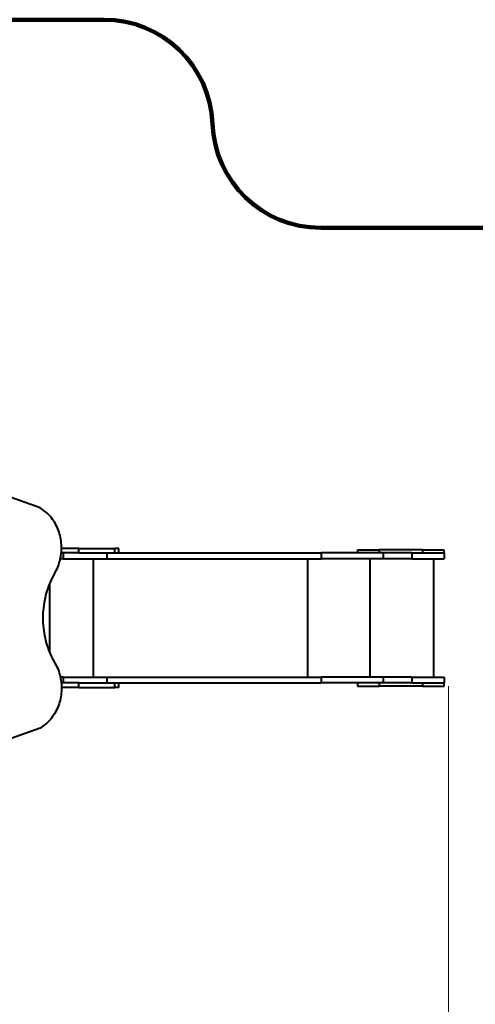
# Model space of a CAD drawing. Units: millimetres. Extents: x -31 to 12302, y -1156 to 6181.
# Drawn here: x 5808 to 7909, y 1639 to 6181 of the extents above; entities that cross this region are included whole.
import ezdxf

# ---------------------------------------------------------------- set-up
doc = ezdxf.new("R2010")
doc.units = ezdxf.units.MM
doc.layers.add('DiKom', color=7, linetype='Continuous')
doc.styles.add('style1', font='arialbd.ttf', dxfattribs={"width": 0.8})
doc.dimstyles.new('1-50', dxfattribs={"dimtxt": 600, "dimasz": 300, "dimexe": 100, "dimexo": 0, "dimgap": 300, "dimtad": 1, "dimtxsty": 'style1', "dimcen": 200, "dimclrd": 7, "dimclre": 7, "dimclrt": 7, "dimadec": 1, "dimazin": 2, "dimtfac": 1, "dimtmove": 0, "dimatfit": 2, "dimfxl": 0, "dimlwd": 25, "dimlwe": 18, "dimarcsym": 0})

# ---------------------------------------------------------------- blocks, each defined once
blk = doc.blocks.new('*D0')
at = {"layer": 'Defpoints', "color": 0, "transparency": 16777216}
for p in [(7785.9, 3106.3), (2785.9, 3071), (7785.9, 404.4)]:
    blk.add_point(p, dxfattribs=at)
at = {"layer": 'DiKom', "color": 7, "lineweight": 18, "transparency": 16777216}
for p, q in [((7785.9, 3106.3), (7785.9, 304.4)), ((2785.9, 3071), (2785.9, 304.4))]:
    blk.add_line(p, q, dxfattribs=at)
at = {"layer": 'DiKom', "color": 7, "lineweight": 25, "transparency": 16777216}
blk.add_line((3085.9, 404.4), (7485.9, 404.4), dxfattribs=at)
at = {"layer": 'DiKom', "color": 7, "transparency": 16777216}
for points in [[(3085.9, 454.4), (3085.9, 354.4), (2785.9, 404.4)], [(7485.9, 454.4), (7485.9, 354.4), (7785.9, 404.4)]]:
    blk.add_solid(points, dxfattribs=at)
at = {"layer": 'DiKom', "color": 7, "transparency": 16777216, "insert": (4766.2, 1010.7), "char_height": 600, "attachment_point": 5, "style": 'style1'}
blk.add_mtext('5000', dxfattribs=at)
blk = doc.blocks.new('*D2')
at = {"layer": 'Defpoints', "color": 0, "transparency": 16777216}
for p in [(1285.9, 3111.4), (9785.9, 3111.4), (9785.9, -1055.7)]:
    blk.add_point(p, dxfattribs=at)
at = {"layer": 'DiKom', "color": 7, "lineweight": 18, "transparency": 16777216}
for p, q in [((1285.9, 3111.4), (1285.9, -1155.7)), ((9785.9, 3111.4), (9785.9, -1155.7))]:
    blk.add_line(p, q, dxfattribs=at)
at = {"layer": 'DiKom', "color": 7, "lineweight": 25, "transparency": 16777216}
blk.add_line((1585.9, -1055.7), (9485.9, -1055.7), dxfattribs=at)
at = {"layer": 'DiKom', "color": 7, "transparency": 16777216}
for points in [[(1585.9, -1005.7), (1585.9, -1105.7), (1285.9, -1055.7)], [(9485.9, -1005.7), (9485.9, -1105.7), (9785.9, -1055.7)]]:
    blk.add_solid(points, dxfattribs=at)
at = {"layer": 'DiKom', "color": 7, "transparency": 16777216, "insert": (4708.2, -449.1), "char_height": 600, "attachment_point": 5, "style": 'style1'}
blk.add_mtext('8500', dxfattribs=at)

msp = doc.modelspace()

# ---------------------------------------------------------------- linework, layer by layer
at = {"layer": 'DiKom', "color": 3, "lineweight": 200}
for p, q in [((3496.005, 6181.142), (6197.004, 6181.142)), ((8785.888, 5221.259), (7196.199, 5221.259))]:
    msp.add_line(p, q, dxfattribs=at)
at = {"layer": 'DiKom', "color": 7, "linetype": 'Continuous', "lineweight": 40}
for p, q in [((5901.8, 3928.634), (5557.555, 4052.577)), ((6079.8, 3742.259), (6000.792, 3742.259)), ((6079.8, 3721.259), (6079.8, 3742.259)), ((6079.8, 3742.259), (6245.934, 3742.259)), ((6245.934, 3721.259), (6245.934, 3742.259)), ((6264.794, 3742.259), (6245.934, 3742.259)), ((6264.794, 3721.259), (6264.794, 3742.259)), ((7365.888, 3736.259), (7365.888, 3721.259)), ((7365.888, 3736.259), (7465.887, 3736.259)), ((7465.887, 3736.259), (7465.887, 3721.259)), ((7665.888, 3736.259), (7465.887, 3736.259)), ((7665.888, 3736.259), (7665.888, 3721.259)), ((7665.888, 3736.259), (7765.888, 3736.259)), ((7765.888, 3721.259), (7765.888, 3736.259)), ((6008.652, 3694.259), (5995.33, 3694.259)), ((6079.8, 3721.259), (5999.633, 3721.259)), ((6008.652, 3721.259), (6008.652, 3694.259)), ((6008.652, 3694.259), (6209.197, 3694.259)), ((6079.8, 3721.259), (6245.934, 3721.259)), ((6146.217, 3694.259), (6146.217, 3148.259)), ((6209.197, 3721.259), (6209.197, 3694.259)), ((6209.197, 3694.259), (7198.465, 3694.259)), ((6245.934, 3721.259), (7198.465, 3721.259)), ((7135.485, 3694.259), (7135.485, 3148.259)), ((7198.465, 3721.259), (7198.465, 3694.259)), ((7484.958, 3721.259), (7198.465, 3721.259)), ((7484.958, 3694.259), (7198.465, 3694.259)), ((7421.977, 3694.259), (7421.977, 3148.259)), ((7484.958, 3721.259), (7484.958, 3694.259)), ((7615.888, 3721.259), (7484.958, 3721.259)), ((7615.888, 3694.259), (7484.958, 3694.259)), ((7615.888, 3721.259), (7615.888, 3694.259)), ((7615.888, 3721.259), (7765.888, 3721.259)), ((7615.888, 3694.259), (7765.888, 3694.259)), ((7715.887, 3694.259), (7715.887, 3148.259)), ((7765.888, 3721.259), (7765.888, 3694.259)), ((5945.672, 3580.526), (5945.672, 3261.523)), ((6008.652, 3148.259), (5995.226, 3148.259)), ((6008.652, 3148.259), (6008.652, 3121.259)), ((6008.652, 3148.259), (6209.197, 3148.259)), ((6209.197, 3148.259), (6209.197, 3121.259)), ((6209.197, 3148.259), (7198.465, 3148.259)), ((7198.465, 3148.259), (7198.465, 3121.259)), ((7484.958, 3148.259), (7198.465, 3148.259)), ((7484.958, 3148.259), (7484.958, 3121.259)), ((7615.888, 3148.259), (7484.958, 3148.259)), ((7615.888, 3148.259), (7615.888, 3121.259)), ((7615.888, 3148.259), (7765.888, 3148.259)), ((7765.888, 3148.259), (7765.888, 3121.259)), ((6079.8, 3121.259), (5999.585, 3121.259)), ((6079.8, 3100.259), (6000.786, 3100.259)), ((6079.8, 3100.259), (6079.8, 3121.259)), ((6079.8, 3121.259), (6245.934, 3121.259)), ((6079.8, 3100.259), (6245.934, 3100.259)), ((6245.934, 3100.259), (6245.934, 3121.259)), ((6245.934, 3121.259), (7198.465, 3121.259)), ((6264.794, 3100.259), (6245.934, 3100.259)), ((6264.794, 3100.259), (6264.794, 3121.259)), ((7484.958, 3121.259), (7198.465, 3121.259)), ((7365.888, 3121.259), (7365.888, 3106.259)), ((7365.888, 3106.259), (7465.887, 3106.259)), ((7465.887, 3121.259), (7465.887, 3106.259)), ((7665.888, 3106.259), (7465.887, 3106.259)), ((7615.888, 3121.259), (7484.958, 3121.259)), ((7615.888, 3121.259), (7765.888, 3121.259)), ((7665.888, 3121.259), (7665.888, 3106.259)), ((7665.888, 3106.259), (7765.888, 3106.259)), ((7765.888, 3106.259), (7765.888, 3121.259)), ((5901.8, 2913.416), (5557.555, 2789.473))]:
    msp.add_line(p, q, dxfattribs=at)
at = {"layer": 'DiKom', "color": 7, "linetype": 'Continuous', "lineweight": 40, "flags": 128}
for points in [[(5969.989, 3629.354), (5974.031, 3636.521), (5977.81, 3643.876), (5981.321, 3651.408), (5984.556, 3659.101), (5987.511, 3666.944), (5990.179, 3674.922), (5992.558, 3683.022), (5994.641, 3691.23), (5996.426, 3699.53), (5997.91, 3707.909), (5999.09, 3716.353), (5999.964, 3724.846), (6000.53, 3733.374), (6000.788, 3741.921), (6000.737, 3750.474), (6000.377, 3759.016), (5999.708, 3767.534), (5998.733, 3776.012), (5997.452, 3784.436), (5995.868, 3792.791), (5993.983, 3801.062), (5991.801, 3809.236), (5989.326, 3817.297), (5986.562, 3825.232), (5983.514, 3833.026), (5980.187, 3840.668), (5976.586, 3848.142), (5972.719, 3855.436), (5968.592, 3862.538), (5964.212, 3869.435), (5959.586, 3876.115), (5954.723, 3882.566), (5949.631, 3888.778), (5944.32, 3894.738), (5938.797, 3900.438), (5933.074, 3905.867), (5927.159, 3911.015), (5921.064, 3915.874), (5914.798, 3920.436), (5908.373, 3924.691), (5901.8, 3928.634)], [(5969.989, 3629.354), (5964.442, 3619.627), (5959.163, 3609.704), (5954.157, 3599.593), (5949.429, 3589.306), (5944.983, 3578.852), (5940.825, 3568.241), (5936.958, 3557.485), (5933.387, 3546.594), (5930.113, 3535.578), (5927.142, 3524.448), (5924.475, 3513.217), (5922.116, 3501.893), (5920.067, 3490.49), (5918.33, 3479.018), (5916.906, 3467.488), (5915.797, 3455.913), (5915.004, 3444.303), (5914.528, 3432.669), (5914.369, 3421.025), (5914.528, 3409.38), (5915.004, 3397.747), (5915.797, 3386.136), (5916.906, 3374.561), (5918.33, 3363.031), (5920.067, 3351.559), (5922.116, 3340.156), (5924.475, 3328.833), (5927.142, 3317.601), (5930.113, 3306.471), (5933.387, 3295.455), (5936.958, 3284.564), (5940.825, 3273.808), (5944.983, 3263.197), (5949.429, 3252.743), (5954.157, 3242.456), (5959.163, 3232.346), (5964.442, 3222.422), (5969.989, 3212.695)], [(5969.989, 3212.695), (5974.031, 3205.528), (5977.81, 3198.173), (5981.321, 3190.642), (5984.556, 3182.948), (5987.511, 3175.105), (5990.179, 3167.127), (5992.558, 3159.027), (5994.641, 3150.82), (5996.426, 3142.519), (5997.91, 3134.14), (5999.09, 3125.696), (5999.964, 3117.203), (6000.53, 3108.676), (6000.788, 3100.128), (6000.737, 3091.575), (6000.377, 3083.033), (5999.708, 3074.515), (5998.733, 3066.037), (5997.452, 3057.613), (5995.868, 3049.258), (5993.983, 3040.987), (5991.801, 3032.814), (5989.326, 3024.752), (5986.562, 3016.818), (5983.514, 3009.023), (5980.187, 3001.382), (5976.586, 2993.907), (5972.719, 2986.613), (5968.592, 2979.511), (5964.212, 2972.614), (5959.586, 2965.934), (5954.723, 2959.483), (5949.631, 2953.272), (5944.32, 2947.311), (5938.797, 2941.611), (5933.074, 2936.182), (5927.159, 2931.034), (5921.064, 2926.175), (5914.798, 2921.613), (5908.373, 2917.358), (5901.8, 2913.416)]]:
    msp.add_lwpolyline(points, dxfattribs=at)
at = {"layer": 'DiKom', "color": 3, "lineweight": 200}
for centre, start, end in [((6197.004, 5681.142), 2.299163, 90), ((7196.199, 5721.259), 182.299163, 270)]:
    msp.add_arc(centre, 500, start, end, dxfattribs=at)

# ---------------------------------------------------------------- dimensions: what is measured, and where the dimension line sits
at = {"layer": 'DiKom'}
dim = msp.add_linear_dim(base=(9785.888, -1055.698), p1=(1285.888, 3111.39), p2=(9785.888, 3111.39), dimstyle='1-50', dxfattribs=at)
dim.commit()
dim.dimension.update_dxf_attribs({"geometry": '*D2', "text_midpoint": (4708.182, -1055.698), "dimtype": 160})
dim = msp.add_linear_dim(base=(7785.888, 404.364), p1=(2785.888, 3071.025), p2=(7785.888, 3106.259), text='5000', dimstyle='1-50', dxfattribs=at)
dim.commit()
dim.dimension.update_dxf_attribs({"geometry": '*D0', "text_midpoint": (4766.166, 404.364), "dimtype": 160})

doc.saveas('drawing.dxf')
